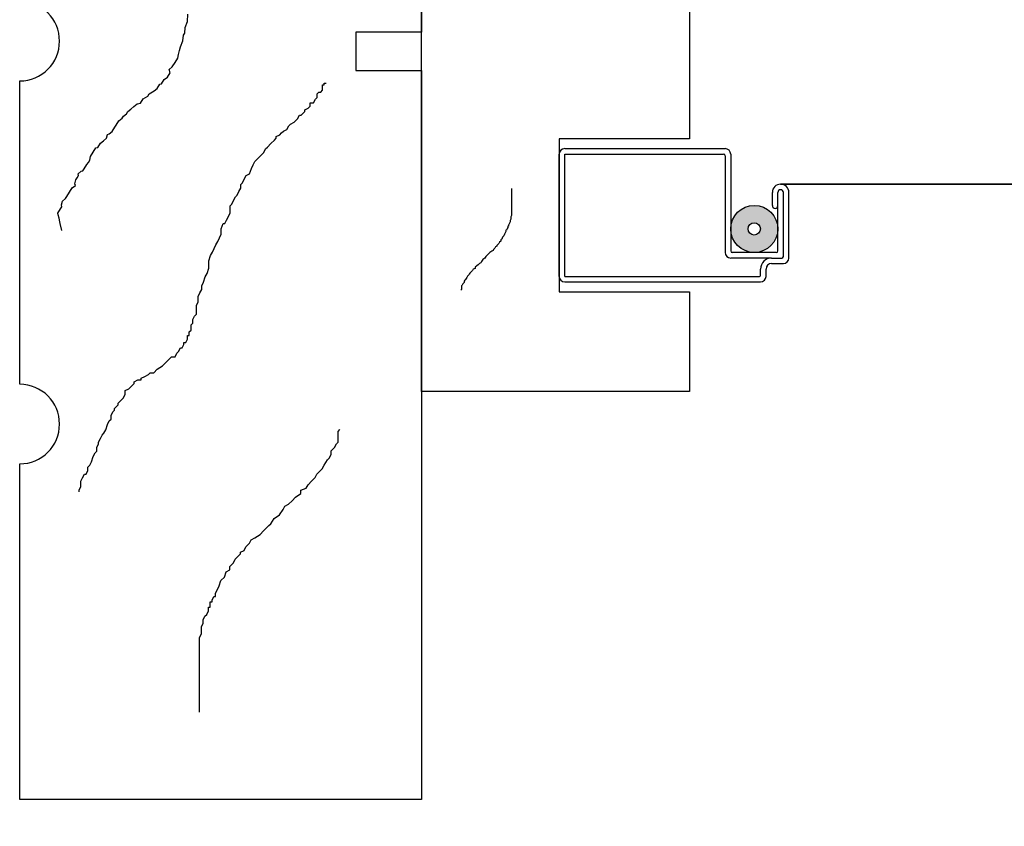
# Model space of a CAD drawing. Units: inches. Extents: x -9.1 to 54.7, y -15.7 to 33.6.
# Drawn here: x 0 to 3.2, y 7.4 to 10 of the extents above; entities that cross this region are included whole.
import ezdxf

# ---------------------------------------------------------------- set-up
doc = ezdxf.new("R2010")
doc.units = ezdxf.units.IN
doc.header["$MEASUREMENT"] = 0
doc.styles.get("Standard").update_dxf_attribs({"font": 'arial.ttf'})
doc.dimstyles.get("Standard").update_dxf_attribs({"dimtxt": 0.18, "dimasz": 0.18, "dimexe": 0.18, "dimexo": 0.0625, "dimgap": 0.09, "dimtad": 0, "dimtih": 1, "dimtoh": 1, "dimdec": 4, "dimzin": 0, "dimdsep": 46, "dimtxsty": 'Standard', "dimcen": 0.09, "dimadec": 0, "dimazin": 0, "dimtfac": 1, "dimtdec": 4, "dimtofl": 0, "dimtmove": 0, "dimatfit": 3, "dimfxl": 1, "dimtolj": 1, "dimtzin": 0, "dimarcsym": 0})

# ---------------------------------------------------------------- blocks, each defined once
blk = doc.blocks.new('*D8')
at = {"color": 0, "lineweight": -2}
for p, q in [((0, 7.203), (0, 4.7225)), ((18, 7.203), (18, 4.7225)), ((0.72, 5.4425), (5.1738, 5.4425)), ((17.28, 5.4425), (12.8262, 5.4425))]:
    blk.add_line(p, q, dxfattribs=at)
at = {"color": 0}
for points in [[(0.72, 5.5625), (0.72, 5.3225), (0, 5.4425)], [(17.28, 5.5625), (17.28, 5.3225), (18, 5.4425)]]:
    blk.add_solid(points, dxfattribs=at)
at = {"layer": 'Defpoints', "color": 0}
for p in [(0, 7.453), (18, 7.453), (0, 5.4425)]:
    blk.add_point(p, dxfattribs=at)
at = {"color": 0, "insert": (9, 5.4425), "char_height": 0.72, "attachment_point": 5}
blk.add_mtext('\\A1;FRAME WIDTH', dxfattribs=at)

msp = doc.modelspace()

# ---------------------------------------------------------------- hatches: boundary and pattern name
h = msp.add_hatch(color=256)
edge = h.paths.add_edge_path(flags=17)
edge.add_arc((2.399, 9.31601), 0.01998, 0, 360)
edge = h.paths.add_edge_path()
edge.add_arc((2.399, 9.31601), 0.077, 0, 360)

# ---------------------------------------------------------------- linework, layer by layer
for p, q in [((1.312, 8.78551), (1.312, 10.85051)), ((2.187, 10.85051), (2.187, 9.61051)), ((1.312, 10.53001), (1.312, 9.95801)), ((0.54819, 9.99328), (0.54871, 10.01719)), ((0.53891, 9.95548), (0.54072, 9.97374)), ((0.54072, 9.97374), (0.54819, 9.99328)), ((0.53272, 9.93028), (0.53453, 9.94854)), ((0.53453, 9.94854), (0.53891, 9.95548)), ((1.312, 9.95801), (1.098, 9.95801)), ((1.098, 9.95801), (1.098, 9.83301)), ((0.52216, 9.89814), (0.52526, 9.91074)), ((0.52526, 9.91074), (0.53272, 9.93028)), ((0.50723, 9.85906), (0.51598, 9.87294)), ((0.51598, 9.87294), (0.51907, 9.88554)), ((0.51907, 9.88554), (0.52216, 9.89814)), ((0.48844, 9.83695), (0.49848, 9.84518)), ((0.49848, 9.84518), (0.50723, 9.85906)), ((0.47223, 9.80353), (0.48226, 9.81175)), ((0.48226, 9.81175), (0.49101, 9.82564)), ((0.49101, 9.82564), (0.48844, 9.83695)), ((1.098, 9.83301), (1.312, 9.83301)), ((1.312, 9.83301), (1.312, 7.45301)), ((0, 8.80901), (0, 9.79901)), ((0.44907, 9.77448), (0.45782, 9.78837)), ((0.45782, 9.78837), (0.46348, 9.78965)), ((0.46348, 9.78965), (0.47223, 9.80353)), ((0.98889, 9.78015), (0.98889, 9.78596)), ((0.98889, 9.78596), (0.99469, 9.78596)), ((0.98889, 9.77435), (0.98889, 9.78015)), ((0.99469, 9.78596), (0.99469, 9.79176)), ((0.99469, 9.79176), (1.00049, 9.79176)), ((1.00049, 9.79176), (1.00049, 9.79176)), ((0.40328, 9.7403), (0.41897, 9.74981)), ((0.41897, 9.74981), (0.42334, 9.75675)), ((0.42334, 9.75675), (0.43903, 9.76626)), ((0.43903, 9.76626), (0.44907, 9.77448)), ((0.96568, 9.73954), (0.97148, 9.74534)), ((0.97148, 9.75695), (0.97729, 9.76275)), ((0.97148, 9.75114), (0.97148, 9.75695)), ((0.97148, 9.74534), (0.97148, 9.75114)), ((0.97729, 9.76275), (0.98309, 9.76275)), ((0.98309, 9.76275), (0.98889, 9.76855)), ((0.98889, 9.76855), (0.98889, 9.77435)), ((0.36314, 9.70741), (0.37318, 9.71563)), ((0.37318, 9.71563), (0.38321, 9.72386)), ((0.38321, 9.72386), (0.39453, 9.72642)), ((0.39453, 9.72642), (0.40328, 9.7403)), ((0.94248, 9.71053), (0.94828, 9.71633)), ((0.94828, 9.71633), (0.94828, 9.72794)), ((0.94828, 9.72794), (0.95988, 9.72794)), ((0.95988, 9.72794), (0.96568, 9.73954)), ((0.33432, 9.67708), (0.3387, 9.68402)), ((0.3387, 9.68402), (0.34873, 9.69224)), ((0.34873, 9.69224), (0.35311, 9.69918)), ((0.35311, 9.69918), (0.36314, 9.70741)), ((0.90766, 9.67572), (0.91347, 9.68733)), ((0.91347, 9.68733), (0.91927, 9.68733)), ((0.91927, 9.68733), (0.93087, 9.69893)), ((0.93087, 9.70473), (0.94248, 9.71053)), ((0.93087, 9.69893), (0.93087, 9.70473)), ((0.30242, 9.63415), (0.31117, 9.64803)), ((0.31117, 9.64803), (0.31554, 9.65497)), ((0.31554, 9.65497), (0.32429, 9.66885)), ((0.32429, 9.66885), (0.33432, 9.67708)), ((0.87285, 9.64091), (0.87866, 9.65251)), ((0.87866, 9.65251), (0.88446, 9.65832)), ((0.88446, 9.65832), (0.89606, 9.66412)), ((0.89606, 9.66412), (0.90186, 9.66992)), ((0.90186, 9.66992), (0.90766, 9.67572)), ((0.28363, 9.61204), (0.28672, 9.62464)), ((0.28672, 9.62464), (0.29238, 9.62592)), ((0.29238, 9.62592), (0.30242, 9.63415)), ((0.83804, 9.6177), (0.84965, 9.62351)), ((0.83804, 9.6119), (0.83804, 9.6177)), ((0.84965, 9.62351), (0.85545, 9.62931)), ((0.85545, 9.62931), (0.86125, 9.63511)), ((0.86125, 9.63511), (0.87285, 9.64091)), ((0.25481, 9.58171), (0.26356, 9.59559)), ((0.26356, 9.59559), (0.2736, 9.60382)), ((0.2736, 9.60382), (0.28363, 9.61204)), ((0.80323, 9.57709), (0.80903, 9.58289)), ((0.80903, 9.58289), (0.82064, 9.5945)), ((0.82064, 9.5945), (0.83224, 9.6061)), ((0.83224, 9.6061), (0.83804, 9.6119)), ((2.187, 9.61051), (1.762, 9.61051)), ((1.762, 9.61051), (1.762, 9.11051)), ((0.22856, 9.54006), (0.23165, 9.55266)), ((0.23165, 9.55266), (0.24041, 9.56655)), ((0.24041, 9.56655), (0.24916, 9.58043)), ((0.24916, 9.58043), (0.25481, 9.58171)), ((0.77422, 9.54228), (0.78583, 9.55388)), ((0.78583, 9.55388), (0.79743, 9.56549)), ((0.79743, 9.56549), (0.80323, 9.57709)), ((1.762, 9.16101), (1.762, 9.56001)), ((1.78, 9.57801), (2.304, 9.57801)), ((1.78, 9.56001), (2.299, 9.56001)), ((1.78, 9.16101), (1.78, 9.56001)), ((2.304, 9.55501), (2.304, 9.23901)), ((2.322, 9.56001), (2.322, 9.24401)), ((0.21106, 9.5123), (0.21981, 9.52618)), ((0.21981, 9.52618), (0.22419, 9.53312)), ((0.22419, 9.53312), (0.22856, 9.54006)), ((0.75682, 9.51327), (0.76262, 9.52487)), ((0.76262, 9.52487), (0.76842, 9.53648)), ((0.76842, 9.53648), (0.77422, 9.54228)), ((0.1879, 9.48325), (0.19228, 9.49019)), ((0.19099, 9.49585), (0.20103, 9.50408)), ((0.19228, 9.49019), (0.19099, 9.49585)), ((0.20103, 9.50408), (0.20669, 9.50536)), ((0.20669, 9.50536), (0.21106, 9.5123)), ((0.73361, 9.47846), (0.73941, 9.49006)), ((0.73941, 9.49006), (0.75102, 9.49587)), ((0.75102, 9.49587), (0.75682, 9.51327)), ((0.17168, 9.44983), (0.18172, 9.45805)), ((0.18043, 9.46371), (0.18353, 9.47631)), ((0.18172, 9.45805), (0.18043, 9.46371)), ((0.18353, 9.47631), (0.1879, 9.48325)), ((0.72201, 9.46105), (0.72781, 9.46686)), ((0.72201, 9.44945), (0.72201, 9.46105)), ((0.72781, 9.46686), (0.73361, 9.47846)), ((2.485, 9.46201), (15.283, 9.46201)), ((15.283, 9.46201), (2.485, 9.46201)), ((0.14981, 9.41513), (0.15418, 9.42207)), ((0.15418, 9.42207), (0.16293, 9.43595)), ((0.16293, 9.43595), (0.17168, 9.44983)), ((0.7046, 9.42044), (0.7104, 9.42624)), ((0.7104, 9.42624), (0.71621, 9.43785)), ((0.71621, 9.43785), (0.72201, 9.44945)), ((1.60646, 9.42262), (1.60645, 9.41635)), ((1.60647, 9.43097), (1.60646, 9.42262)), ((1.60648, 9.44142), (1.60647, 9.43724)), ((1.60647, 9.43724), (1.60647, 9.43097)), ((1.60648, 9.44768), (1.60648, 9.44559)), ((1.60648, 9.44559), (1.60648, 9.44142)), ((2.458, 9.39197), (2.458, 9.43501)), ((2.476, 9.24401), (2.476, 9.43501)), ((2.494, 9.22601), (2.494, 9.43501)), ((2.512, 9.22101), (2.512, 9.43501)), ((0.13668, 9.3943), (0.13977, 9.4069)), ((0.13797, 9.38864), (0.13668, 9.3943)), ((0.13977, 9.4069), (0.14981, 9.41513)), ((0.6872, 9.39143), (0.693, 9.39724)), ((0.6872, 9.37983), (0.6872, 9.39143)), ((0.693, 9.39724), (0.6988, 9.40884)), ((0.6988, 9.40884), (0.7046, 9.42044)), ((1.60644, 9.39964), (1.60643, 9.39129)), ((1.60643, 9.39129), (1.60643, 9.38502)), ((1.60645, 9.408), (1.60644, 9.39964)), ((1.60645, 9.41635), (1.60645, 9.408)), ((0.12484, 9.36782), (0.13359, 9.3817)), ((0.12612, 9.36216), (0.12484, 9.36782)), ((0.12869, 9.35085), (0.12612, 9.36216)), ((0.13359, 9.3817), (0.13797, 9.38864)), ((0.68139, 9.35662), (0.6872, 9.36823)), ((0.6872, 9.36823), (0.6872, 9.37983)), ((1.60641, 9.35996), (1.60431, 9.35578)), ((1.60642, 9.37667), (1.60641, 9.36831)), ((1.60641, 9.36831), (1.60641, 9.36623)), ((1.60641, 9.36623), (1.60641, 9.35996)), ((1.60643, 9.38502), (1.60642, 9.37667)), ((0.13125, 9.33953), (0.12869, 9.35085)), ((0.13254, 9.33387), (0.13125, 9.33953)), ((0.13767, 9.31124), (0.13254, 9.33387)), ((0.65819, 9.31601), (0.66399, 9.33342)), ((0.66399, 9.33342), (0.66979, 9.33342)), ((0.66979, 9.33342), (0.67559, 9.34502)), ((0.67559, 9.34502), (0.68139, 9.35662)), ((1.59594, 9.32864), (1.59593, 9.32446)), ((1.59803, 9.33281), (1.59594, 9.32864)), ((1.60012, 9.3349), (1.59803, 9.33281)), ((1.60221, 9.33908), (1.60012, 9.3349)), ((1.60431, 9.34743), (1.60221, 9.34325)), ((1.60221, 9.34325), (1.60221, 9.33908)), ((1.60431, 9.35578), (1.60431, 9.3537)), ((1.60431, 9.3537), (1.60431, 9.35161)), ((1.60431, 9.35161), (1.60431, 9.34743)), ((0.65239, 9.287), (0.65819, 9.2986)), ((0.65819, 9.30441), (0.65819, 9.31601)), ((0.65819, 9.2986), (0.65819, 9.30441)), ((1.58128, 9.29314), (1.5771, 9.28897)), ((1.58338, 9.29941), (1.58128, 9.29314)), ((1.58547, 9.30358), (1.58338, 9.29941)), ((1.58756, 9.30776), (1.58547, 9.30358)), ((1.58757, 9.31194), (1.58756, 9.30776)), ((1.58965, 9.31194), (1.58757, 9.31194)), ((1.59175, 9.31611), (1.58965, 9.31194)), ((1.59384, 9.3182), (1.59175, 9.3182)), ((1.59175, 9.3182), (1.59175, 9.31611)), ((1.59593, 9.32446), (1.59384, 9.32446)), ((1.59384, 9.32446), (1.59384, 9.32029)), ((1.59384, 9.32029), (1.59384, 9.3182)), ((0.63498, 9.25219), (0.64078, 9.26379)), ((0.64078, 9.26379), (0.64658, 9.2754)), ((0.64658, 9.2754), (0.65239, 9.287)), ((1.56246, 9.26601), (1.55828, 9.26183)), ((1.55828, 9.26183), (1.55828, 9.25975)), ((1.56455, 9.2681), (1.56246, 9.26601)), ((1.56665, 9.27227), (1.56455, 9.2681)), ((1.57083, 9.27644), (1.56665, 9.27227)), ((1.57501, 9.28271), (1.57083, 9.28062)), ((1.57083, 9.28062), (1.57083, 9.27644)), ((1.5771, 9.28897), (1.57501, 9.28271)), ((0.61757, 9.21158), (0.62338, 9.22898)), ((0.62338, 9.22898), (0.62918, 9.24059)), ((0.62918, 9.24059), (0.63498, 9.25219)), ((1.53111, 9.23471), (1.52483, 9.22845)), ((1.53529, 9.23888), (1.53111, 9.23471)), ((1.54156, 9.24305), (1.53529, 9.23888)), ((1.54574, 9.24514), (1.54156, 9.24305)), ((1.54783, 9.24931), (1.54574, 9.24514)), ((1.55201, 9.25349), (1.54783, 9.24931)), ((1.5541, 9.25766), (1.55201, 9.25349)), ((1.55828, 9.25975), (1.5541, 9.25766)), ((2.471, 9.23901), (2.327, 9.23901)), ((0.61757, 9.19997), (0.61757, 9.21158)), ((0.61757, 9.18837), (0.61757, 9.19997)), ((1.49766, 9.19923), (1.49348, 9.19505)), ((1.50184, 9.2034), (1.49766, 9.19923)), ((1.50602, 9.20549), (1.50184, 9.2034)), ((1.50811, 9.20966), (1.50602, 9.20549)), ((1.51229, 9.21592), (1.50811, 9.20966)), ((1.51856, 9.2201), (1.51229, 9.21592)), ((1.52274, 9.22636), (1.51856, 9.2201)), ((1.52483, 9.22845), (1.52274, 9.22636)), ((2.45539, 9.22101), (2.322, 9.22101)), ((2.45539, 9.22101), (2.489, 9.22101)), ((2.45539, 9.20301), (2.494, 9.20301)), ((0.60597, 9.15936), (0.61177, 9.17097)), ((0.61177, 9.17097), (0.61757, 9.18837)), ((1.4663, 9.16584), (1.46212, 9.16166)), ((1.46839, 9.16792), (1.4663, 9.16584)), ((1.47048, 9.1721), (1.46839, 9.16792)), ((1.47466, 9.17627), (1.47048, 9.1721)), ((1.47884, 9.18045), (1.47466, 9.17627)), ((1.48093, 9.18462), (1.47884, 9.18045)), ((1.4872, 9.1867), (1.48093, 9.18462)), ((1.48721, 9.19088), (1.4872, 9.1867)), ((1.49348, 9.19505), (1.48721, 9.19088)), ((2.41939, 9.16444), (2.41939, 9.18501)), ((2.43739, 9.16101), (2.43739, 9.18501)), ((0.59437, 9.13035), (0.60017, 9.14196)), ((0.60017, 9.14196), (0.60597, 9.15936)), ((1.44538, 9.13244), (1.44329, 9.13035)), ((1.44747, 9.13661), (1.44538, 9.13244)), ((1.44957, 9.1387), (1.44747, 9.13661)), ((1.45166, 9.14079), (1.44957, 9.1387)), ((1.45375, 9.14914), (1.45166, 9.14496)), ((1.45166, 9.14496), (1.45166, 9.14079)), ((1.45584, 9.15123), (1.45375, 9.14914)), ((1.46002, 9.15749), (1.45584, 9.15123)), ((1.46212, 9.16166), (1.46002, 9.15749)), ((1.78, 9.16101), (2.41596, 9.16101)), ((1.78, 9.14301), (2.41939, 9.14301)), ((0.58276, 9.09554), (0.58857, 9.10715)), ((0.58857, 9.10715), (0.59437, 9.11875)), ((0.59437, 9.11875), (0.59437, 9.13035)), ((1.44328, 9.11782), (1.44119, 9.11573)), ((1.44119, 9.11573), (1.44119, 9.11573)), ((1.44329, 9.12617), (1.44328, 9.12199)), ((1.44328, 9.12199), (1.44328, 9.11991)), ((1.44328, 9.11991), (1.44328, 9.11782)), ((1.44329, 9.13035), (1.44329, 9.12617)), ((1.762, 9.11051), (2.187, 9.11051)), ((2.187, 9.11051), (2.187, 8.78551)), ((0.57696, 9.06653), (0.58276, 9.07814)), ((0.58276, 9.08974), (0.58276, 9.09554)), ((0.58276, 9.07814), (0.58276, 9.08974)), ((0.57116, 9.03172), (0.57696, 9.03752)), ((0.57696, 9.05493), (0.57696, 9.06653)), ((0.57696, 9.03752), (0.57696, 9.05493)), ((0.55956, 9.00271), (0.56536, 9.00851)), ((0.56536, 9.02012), (0.57116, 9.03172)), ((0.56536, 9.00851), (0.56536, 9.02012)), ((0.55375, 8.97951), (0.55956, 8.98531)), ((0.55375, 8.9679), (0.55375, 8.97951)), ((0.55956, 8.99111), (0.55956, 9.00271)), ((0.55956, 8.98531), (0.55956, 8.99111)), ((0.53635, 8.93889), (0.53635, 8.94469)), ((0.53635, 8.94469), (0.54215, 8.94469)), ((0.54215, 8.94469), (0.54795, 8.9563)), ((0.54795, 8.9563), (0.54795, 8.9679)), ((0.54795, 8.9679), (0.55375, 8.9679)), ((0.50734, 8.89828), (0.51314, 8.90988)), ((0.51314, 8.90988), (0.51894, 8.91569)), ((0.51894, 8.91569), (0.52475, 8.92729)), ((0.52475, 8.92729), (0.53055, 8.92729)), ((0.53055, 8.92729), (0.53635, 8.93889)), ((0.46673, 8.86927), (0.47833, 8.88088)), ((0.47833, 8.88088), (0.48413, 8.88668)), ((0.48413, 8.88668), (0.49574, 8.89828)), ((0.49574, 8.89828), (0.50734, 8.89828)), ((0.42031, 8.84026), (0.42612, 8.84606)), ((0.42612, 8.84606), (0.43772, 8.84606)), ((0.43772, 8.84606), (0.44932, 8.85767)), ((0.44932, 8.85767), (0.46673, 8.86927)), ((0.3623, 8.79965), (0.3739, 8.81125)), ((0.3739, 8.81706), (0.3855, 8.82286)), ((0.3739, 8.81125), (0.3739, 8.81706)), ((0.3855, 8.82286), (0.39711, 8.82286)), ((0.39711, 8.82866), (0.40871, 8.83446)), ((0.39711, 8.82286), (0.39711, 8.82866)), ((0.40871, 8.83446), (0.42031, 8.84026)), ((0.34489, 8.78805), (0.35649, 8.79385)), ((0.34489, 8.77644), (0.34489, 8.78805)), ((0.35649, 8.79385), (0.3623, 8.79965)), ((2.187, 8.78551), (1.312, 8.78551)), ((0.32168, 8.74743), (0.33329, 8.75904)), ((0.32168, 8.74163), (0.32168, 8.74743)), ((0.33329, 8.75904), (0.33909, 8.76484)), ((0.33909, 8.76484), (0.34489, 8.77644)), ((0.29848, 8.70682), (0.30428, 8.71842)), ((0.30428, 8.71842), (0.31008, 8.72423)), ((0.31008, 8.73003), (0.31588, 8.73583)), ((0.31008, 8.72423), (0.31008, 8.73003)), ((0.31588, 8.73583), (0.32168, 8.74163)), ((0.28687, 8.67781), (0.29267, 8.68942)), ((0.29267, 8.68942), (0.29848, 8.69522)), ((0.29848, 8.69522), (0.29848, 8.70682)), ((0.27527, 8.6488), (0.28107, 8.66041)), ((0.28107, 8.66041), (0.28687, 8.67781)), ((1.04023, 8.65512), (1.04603, 8.66093)), ((1.04023, 8.64932), (1.04023, 8.65512)), ((1.04603, 8.66093), (1.04603, 8.66093)), ((0.25786, 8.61979), (0.26366, 8.6314)), ((0.25786, 8.61399), (0.25786, 8.61979)), ((0.26366, 8.6314), (0.26947, 8.643)), ((0.26947, 8.643), (0.27527, 8.6488)), ((1.03443, 8.61451), (1.04023, 8.62031)), ((1.04023, 8.64352), (1.04023, 8.64932)), ((1.04023, 8.63192), (1.04023, 8.64352)), ((1.04023, 8.62031), (1.04023, 8.63192)), ((0.24626, 8.58498), (0.25206, 8.59079)), ((0.25206, 8.60239), (0.25786, 8.61399)), ((0.25206, 8.59079), (0.25206, 8.60239)), ((1.01702, 8.59131), (1.02282, 8.59711)), ((1.01702, 8.5797), (1.01702, 8.59131)), ((1.02282, 8.59711), (1.02863, 8.60291)), ((1.02863, 8.60291), (1.03443, 8.61451)), ((0.22885, 8.54437), (0.23466, 8.55597)), ((0.23466, 8.55597), (0.24046, 8.57338)), ((0.24046, 8.57338), (0.24626, 8.58498)), ((0.99382, 8.54489), (1.00542, 8.5623)), ((1.00542, 8.5623), (1.01122, 8.5681)), ((1.01122, 8.5681), (1.01702, 8.5797)), ((0, 7.45301), (0, 8.54901)), ((0.21725, 8.51536), (0.22305, 8.52697)), ((0.22305, 8.53857), (0.22885, 8.54437)), ((0.22305, 8.52697), (0.22305, 8.53857)), ((0.97061, 8.51588), (0.97641, 8.52168)), ((0.97641, 8.52168), (0.98801, 8.53329)), ((0.98801, 8.53329), (0.99382, 8.54489)), ((0.19985, 8.49215), (0.20565, 8.50376)), ((0.19985, 8.48635), (0.19985, 8.49215)), ((0.20565, 8.50376), (0.21145, 8.51536)), ((0.21145, 8.51536), (0.21725, 8.51536)), ((0.9416, 8.48107), (0.9532, 8.49267)), ((0.9532, 8.49267), (0.96481, 8.50428)), ((0.96481, 8.50428), (0.97061, 8.51588)), ((0.19404, 8.46315), (0.19985, 8.47475)), ((0.19404, 8.45734), (0.19404, 8.46315)), ((0.19985, 8.47475), (0.19985, 8.48635)), ((0.91839, 8.46367), (0.9358, 8.46947)), ((0.91839, 8.45206), (0.91839, 8.46367)), ((0.9358, 8.46947), (0.9416, 8.48107)), ((0.87778, 8.41725), (0.88938, 8.42885)), ((0.88938, 8.42885), (0.90099, 8.44046)), ((0.90099, 8.44046), (0.91839, 8.45206)), ((0.84877, 8.38244), (0.86037, 8.39985)), ((0.86037, 8.39985), (0.86618, 8.41145)), ((0.86618, 8.41145), (0.87778, 8.41725)), ((0.81976, 8.35343), (0.83136, 8.37084)), ((0.83136, 8.37084), (0.84877, 8.38244)), ((0.78495, 8.31862), (0.79655, 8.33022)), ((0.79655, 8.33022), (0.81396, 8.34763)), ((0.81396, 8.34763), (0.81976, 8.35343)), ((0.75014, 8.28961), (0.75594, 8.30122)), ((0.75594, 8.30122), (0.76755, 8.30702)), ((0.76755, 8.30702), (0.78495, 8.31862)), ((0.72113, 8.2606), (0.73273, 8.2664)), ((0.73273, 8.2664), (0.73854, 8.27801)), ((0.73854, 8.27801), (0.75014, 8.28961)), ((0.69792, 8.22579), (0.70373, 8.2374)), ((0.70373, 8.2374), (0.70953, 8.2432)), ((0.70953, 8.2432), (0.72113, 8.2548)), ((0.72113, 8.2548), (0.72113, 8.2606)), ((0.67472, 8.19678), (0.68632, 8.20258)), ((0.68632, 8.21419), (0.69792, 8.22579)), ((0.68632, 8.20258), (0.68632, 8.21419)), ((0.65151, 8.15037), (0.65731, 8.16777)), ((0.65731, 8.16777), (0.66891, 8.17938)), ((0.66891, 8.17938), (0.67472, 8.19678)), ((0.63991, 8.12716), (0.64571, 8.13876)), ((0.64571, 8.13876), (0.65151, 8.15037)), ((0.6283, 8.10395), (0.6341, 8.11556)), ((0.6283, 8.09815), (0.6283, 8.10395)), ((0.6341, 8.11556), (0.63991, 8.11556)), ((0.63991, 8.11556), (0.63991, 8.12716)), ((0.6167, 8.06914), (0.6167, 8.08075)), ((0.6167, 8.08075), (0.6225, 8.08075)), ((0.6225, 8.09235), (0.6225, 8.09815)), ((0.6225, 8.09815), (0.6283, 8.09815)), ((0.6225, 8.08075), (0.6225, 8.09235)), ((0.59929, 8.04013), (0.60509, 8.05174)), ((0.59929, 8.02853), (0.59929, 8.04013)), ((0.60509, 8.05174), (0.6109, 8.05754)), ((0.6109, 8.05754), (0.6167, 8.06914)), ((0.59349, 8.01693), (0.59929, 8.02853)), ((0.59349, 8.00532), (0.59349, 8.01693)), ((0.58769, 7.98212), (0.59349, 7.99372)), ((0.58769, 7.96471), (0.58769, 7.98212)), ((0.59349, 7.99952), (0.59349, 8.00532)), ((0.59349, 7.99372), (0.59349, 7.99952)), ((0.58769, 7.95891), (0.58769, 7.96471)), ((0.58769, 7.9357), (0.58769, 7.95891)), ((0.58769, 7.91249), (0.58769, 7.9357)), ((0.58769, 7.89509), (0.58769, 7.91249)), ((0.58769, 7.87188), (0.58769, 7.89509)), ((0.58769, 7.84867), (0.58769, 7.87188)), ((0.58769, 7.82547), (0.58769, 7.84867)), ((0.58769, 7.80806), (0.58769, 7.82547)), ((0.58769, 7.78486), (0.58769, 7.80806)), ((0.58769, 7.76745), (0.58769, 7.78486)), ((0.58769, 7.75585), (0.58769, 7.76745)), ((0.58769, 7.74424), (0.58769, 7.75585)), ((0.58769, 7.73844), (0.58769, 7.74424)), ((1.312, 7.45301), (0, 7.45301))]:
    msp.add_line(p, q)
for radius in [0.077, 0.077, 0.01998, 0.01998]:
    msp.add_circle((2.399, 9.31601), radius)
for centre, radius, start, end in [((0, 9.92901), 0.13, 270, 90), ((1.78, 9.56001), 0.018, 90, 180), ((2.299, 9.55501), 0.005, 0, 90), ((2.304, 9.56001), 0.018, 0, 90), ((2.485, 9.43501), 0.027, 0, 180), ((2.485, 9.43501), 0.009, 0, 180), ((2.467, 9.39197), 0.009, 180, 0), ((2.322, 9.23901), 0.018, 180, 270), ((2.327, 9.24401), 0.005, 180, 270), ((2.471, 9.24401), 0.005, 270, 0), ((2.45539, 9.18501), 0.036, 90, 180), ((2.45539, 9.18501), 0.018, 90, 180), ((2.489, 9.22601), 0.005, 270, 0), ((2.494, 9.22101), 0.018, 270, 0), ((2.41596, 9.16444), 0.00343, 270, 0), ((1.78, 9.16101), 0.018, 180, 270), ((2.41939, 9.16101), 0.018, 270, 0), ((0, 8.67901), 0.13, 270, 90)]:
    msp.add_arc(centre, radius, start, end)

# ---------------------------------------------------------------- dimensions: what is measured, and where the dimension line sits
dim = msp.add_linear_dim(base=(0, 5.44252), p1=(18, 7.45301), p2=(0, 7.45301), text='FRAME WIDTH', dimstyle='Standard', override={"dimscale": 4, "dimlunit": 4})
dim.commit()
dim.dimension.update_dxf_attribs({"geometry": '*D8', "text_midpoint": (9, 5.44252), "dimtype": 160})

doc.saveas('drawing.dxf')
